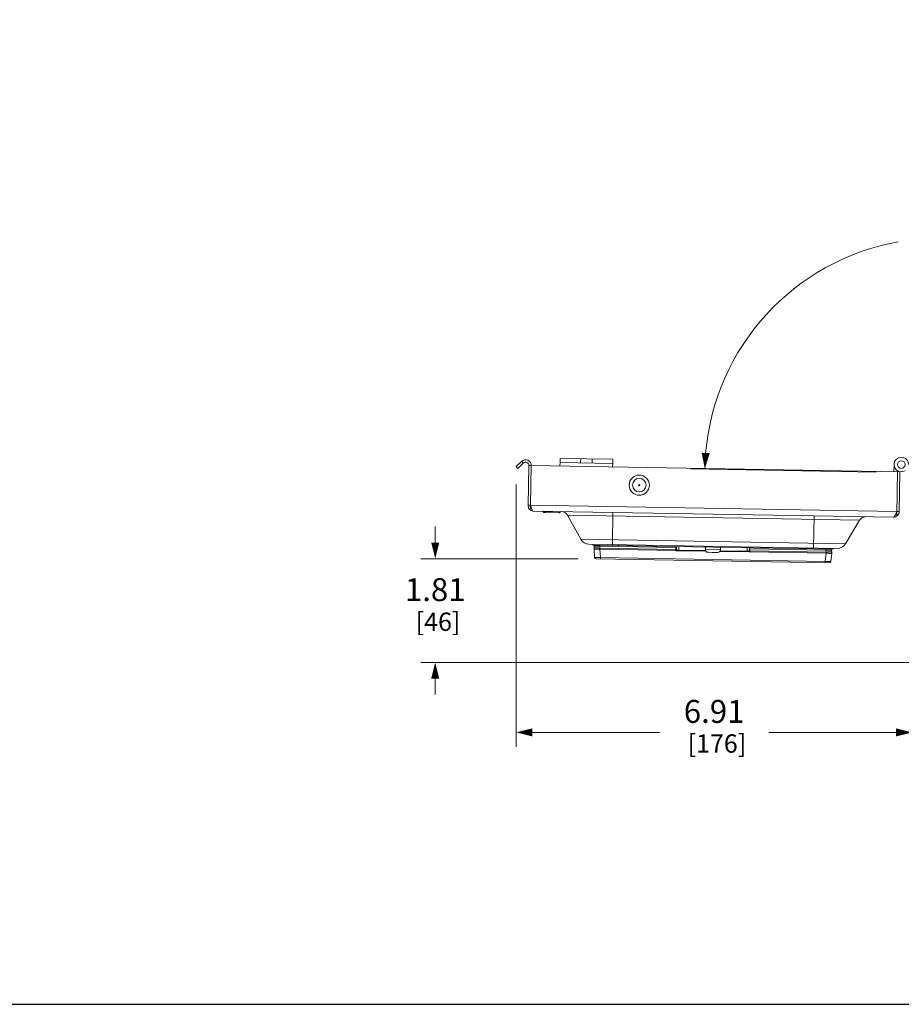
# Model space of a CAD drawing. Units: inches. Extents: x 0 to 213, y 0 to 50.
# Drawn here: x 89 to 104, y 0 to 17 of the extents above; entities that cross this region are included whole.
import ezdxf

# ---------------------------------------------------------------- set-up
doc = ezdxf.new("R2010")
doc.units = ezdxf.units.IN
doc.header["$MEASUREMENT"] = 0
doc.layers.add('CONTINUOUS1', color=7, linetype='Continuous', lineweight=20)
doc.layers.add('DIM', color=2, linetype='Continuous', lineweight=20)
doc.layers.add('VIEWPORT', color=9, linetype='Continuous', plot=False)
doc.styles.add('RomanS', font='romans.shx')
doc.dimstyles.new('SchneiderElectric Dual Below', dxfattribs={"dimscale": 0, "dimtxt": 0.1, "dimasz": 0.07, "dimexe": 0.0625, "dimexo": 0.0625, "dimgap": 0.04, "dimtad": 0, "dimtih": 1, "dimtoh": 1, "dimrnd": 0.001, "dimzin": 4, "dimdsep": 46, "dimtxsty": 'RomanS', "dimblk": 'SEArrow', "dimcen": 0.09, "dimclrd": 256, "dimclre": 256, "dimclrt": 256, "dimadec": 0, "dimazin": 1, "dimtfac": 1, "dimtofl": 0, "dimtmove": 0, "dimatfit": 3, "dimldrblk": 'SEArrow', "dimfxl": 1, "dimtolj": 1, "dimtzin": 0, "dimlwd": -1, "dimlwe": -1, "dimarcsym": 0})

# ---------------------------------------------------------------- blocks, each defined once
blk = doc.blocks.new('SEArrow')
at = {"linetype": 'ByBlock', "lineweight": -2}
blk.add_lwpolyline([(0, 0, 0, 0.5, 0), (-1, 0, 0.5, 0.5, 0)], format="xyseb", dxfattribs=at)
blk = doc.blocks.new('*D31')
at = {"layer": 'Defpoints', "color": 0, "transparency": 16777216}
for p in [(96.145, 7.775), (98.892, 7.775), (105.011, 5.964)]:
    blk.add_point(p, dxfattribs=at)
at = {"layer": 'DIM', "transparency": 16777216}
for p, q in [((96.145, 8.055), (96.145, 8.335)), ((98.642, 7.775), (95.895, 7.775)), ((104.761, 5.964), (95.895, 5.964)), ((96.145, 5.684), (96.145, 5.404))]:
    blk.add_line(p, q, dxfattribs=at)
at = {"layer": 'DIM', "transparency": 16777216, "xscale": 0.28, "yscale": 0.28, "zscale": 0.28}
for p, rotation in [((96.145, 7.775), 270), ((96.145, 5.964), 90)]:
    blk.add_blockref('SEArrow', p, dxfattribs=dict(at, rotation=rotation))
at = {"layer": 'DIM', "transparency": 16777216, "insert": (96.145, 7.436), "char_height": 0.4, "attachment_point": 2, "line_spacing_factor": 0.9, "style": 'RomanS'}
blk.add_mtext('\\A1;1.81\\P{\\H0.8x; [46]', dxfattribs=at)
blk = doc.blocks.new('*D33')
at = {"layer": 'Defpoints', "color": 0, "transparency": 16777216}
for p in [(97.558, 9.323), (104.466, 6.306), (97.558, 4.745)]:
    blk.add_point(p, dxfattribs=at)
at = {"layer": 'DIM', "transparency": 16777216}
for p, q in [((97.558, 9.073), (97.558, 4.495)), ((104.466, 6.056), (104.466, 4.495)), ((97.838, 4.745), (100.06, 4.745)), ((104.186, 4.745), (101.964, 4.745))]:
    blk.add_line(p, q, dxfattribs=at)
at = {"layer": 'DIM', "transparency": 16777216, "xscale": 0.28, "yscale": 0.28, "zscale": 0.28, "rotation": 180}
blk.add_blockref('SEArrow', (97.558, 4.745), dxfattribs=at)
at = {"layer": 'DIM', "transparency": 16777216, "xscale": 0.28, "yscale": 0.28, "zscale": 0.28}
blk.add_blockref('SEArrow', (104.466, 4.745), dxfattribs=at)
at = {"layer": 'DIM', "transparency": 16777216, "insert": (101.012, 5.311), "char_height": 0.4, "attachment_point": 2, "line_spacing_factor": 0.9, "style": 'RomanS'}
blk.add_mtext('\\A1;6.91\\P{\\H0.8x; [176]', dxfattribs=at)
blk = doc.blocks.new('*D35')
at = {"layer": 'Defpoints', "color": 0, "transparency": 16777216}
for p in [(107.023, 12.81), (104.09, 9.284), (104.131, 9.283), (104.425, 9.269), (104.466, 9.269)]:
    blk.add_point(p, dxfattribs=at)
at = {"layer": 'DIM', "transparency": 16777216}
for p, q in [((103.841, 9.288), (100.6, 9.345)), ((105.201, 9.269), (109.304, 9.269))]:
    blk.add_line(p, q, dxfattribs=at)
for start, end in [(100.2015, 175.0886), (3.9114, 79.931)]:
    blk.add_arc((104.951, 9.269), 4.102, start, end, dxfattribs=at)
at = {"layer": 'DIM', "transparency": 16777216, "xscale": 0.28, "yscale": 0.28, "zscale": 0.28}
for p, rotation in [((100.85, 9.341), 267.0443168288264), ((109.054, 9.269), 271.9556832155653)]:
    blk.add_blockref('SEArrow', p, dxfattribs=dict(at, rotation=rotation))
at = {"layer": 'DIM', "transparency": 16777216, "insert": (104.947, 13.638), "char_height": 0.4, "attachment_point": 2, "line_spacing_factor": 0.9, "style": 'RomanS'}
blk.add_mtext('\\A1;180°', dxfattribs=at)

msp = doc.modelspace()

# ---------------------------------------------------------------- linework, layer by layer
at = {"layer": 'CONTINUOUS1', "color": 0}
for p, q in [((97.652, 9.474), (97.558, 9.383)), ((97.652, 9.474), (97.682, 9.443)), ((98.323, 9.453), (98.321, 9.393)), ((98.324, 9.527), (98.323, 9.453)), ((99.242, 9.437), (98.323, 9.453)), ((98.324, 9.527), (99.244, 9.511)), ((98.684, 9.521), (98.682, 9.447)), ((98.884, 9.517), (98.882, 9.443)), ((99.244, 9.511), (99.242, 9.437)), ((97.558, 9.383), (97.588, 9.352)), ((97.682, 9.443), (97.588, 9.352)), ((97.766, 8.696), (97.779, 9.401)), ((97.822, 9.4), (97.779, 9.401)), ((97.81, 8.712), (97.822, 9.402)), ((97.822, 9.402), (104.254, 9.289)), ((99.242, 9.437), (99.241, 9.377)), ((104.153, 9.421), (104.151, 9.291)), ((104.198, 8.54), (104.211, 9.313)), ((104.242, 8.6), (104.254, 9.289)), ((97.809, 8.695), (97.766, 8.696)), ((97.81, 8.712), (97.767, 8.713)), ((97.808, 8.652), (97.809, 8.695)), ((97.808, 8.652), (97.826, 8.652)), ((97.81, 8.712), (97.809, 8.695)), ((97.81, 8.712), (104.199, 8.6)), ((97.851, 8.608), (104.137, 8.498)), ((98.028, 8.6), (98.328, 8.594)), ((104.199, 8.6), (104.242, 8.6)), ((98.042, 8.583), (98.312, 8.579)), ((98.451, 8.538), (98.685, 8.115)), ((103.551, 8.449), (98.451, 8.538)), ((99.246, 8.584), (99.236, 8.024)), ((102.758, 8.522), (102.749, 7.963)), ((103.551, 8.449), (103.302, 8.034)), ((104.167, 8.528), (104.172, 8.538)), ((104.173, 8.541), (104.198, 8.54)), ((98.685, 8.115), (103.302, 8.034)), ((98.825, 8.031), (103.16, 7.955)), ((98.893, 8.014), (98.893, 8.03)), ((103.092, 7.941), (98.893, 8.014)), ((98.917, 7.962), (98.921, 7.995)), ((98.927, 7.798), (98.917, 7.945)), ((99.017, 7.96), (99.02, 7.993)), ((99.017, 7.96), (99.017, 7.943)), ((100.346, 7.937), (99.017, 7.96)), ((99.027, 7.796), (99.017, 7.943)), ((100.346, 7.92), (99.017, 7.943)), ((99.021, 8.012), (99.02, 7.993)), ((99.02, 7.993), (100.346, 7.97)), ((99.342, 8.006), (99.343, 8.022)), ((100.346, 7.97), (100.346, 7.988)), ((100.346, 7.937), (100.346, 7.97)), ((100.346, 7.916), (100.346, 7.937)), ((100.348, 7.92), (100.346, 7.92)), ((100.871, 7.907), (100.346, 7.916)), ((100.35, 7.918), (100.366, 7.927)), ((100.356, 7.937), (100.356, 7.978)), ((100.356, 7.936), (100.356, 7.936)), ((100.358, 7.931), (100.356, 7.935)), ((100.362, 7.928), (100.358, 7.931)), ((100.864, 7.918), (100.366, 7.927)), ((100.396, 7.926), (100.397, 7.988)), ((100.861, 7.979), (100.86, 7.937)), ((100.86, 7.937), (101.123, 7.933)), ((101.616, 7.905), (101.119, 7.913)), ((101.124, 7.975), (101.123, 7.933)), ((101.586, 7.905), (101.587, 7.967)), ((101.616, 7.905), (101.632, 7.895)), ((101.618, 7.905), (101.617, 7.905)), ((101.626, 7.913), (101.624, 7.909)), ((101.626, 7.914), (101.628, 7.956)), ((101.626, 7.915), (101.626, 7.913)), ((101.626, 7.914), (101.626, 7.914)), ((101.636, 7.915), (101.637, 7.948)), ((101.636, 7.894), (101.636, 7.915)), ((102.966, 7.891), (101.636, 7.915)), ((101.637, 7.948), (101.638, 7.966)), ((101.637, 7.948), (102.963, 7.925)), ((102.642, 7.948), (102.642, 7.964)), ((102.964, 7.943), (102.963, 7.925)), ((102.966, 7.891), (102.963, 7.925)), ((102.963, 7.925), (102.964, 7.925)), ((103.065, 7.89), (103.063, 7.923)), ((103.092, 7.941), (103.092, 7.957)), ((103.024, 7.704), (98.952, 7.775)), ((99.027, 7.773), (99.027, 7.796)), ((102.95, 7.728), (99.027, 7.796)), ((100.905, 7.887), (100.905, 7.887)), ((100.977, 7.885), (100.91, 7.887)), ((100.977, 7.885), (100.977, 7.886)), ((101.005, 7.885), (101.005, 7.885)), ((101.005, 7.885), (101.005, 7.885)), ((101.005, 7.885), (101.071, 7.884)), ((101.077, 7.884), (101.077, 7.884)), ((101.636, 7.894), (101.111, 7.903)), ((101.636, 7.897), (101.634, 7.897)), ((102.965, 7.874), (101.636, 7.897)), ((102.95, 7.728), (102.965, 7.874)), ((102.965, 7.874), (102.966, 7.891)), ((103.05, 7.726), (103.065, 7.872)), ((102.95, 7.705), (102.95, 7.728))]:
    msp.add_line(p, q, dxfattribs=at)
for points in [[(100.366, 7.927), (100.364, 7.927), (100.362, 7.928)], [(101.624, 7.909), (101.621, 7.906), (101.618, 7.905)]]:
    msp.add_lwpolyline(points, dxfattribs=at)
for radius in [0.176, 0.119, 0.00964]:
    msp.add_circle((99.706, 9.059), radius, dxfattribs=at)
for centre, radius, start, end in [((97.722, 9.402), 0.1, 359, 134), ((97.722, 9.402), 0.057, 359, 134), ((104.279, 9.419), 0.127, 0, 301.0646), ((104.279, 9.419), 0.0665, 0, 358.2953), ((97.852, 8.694), 0.086, 179, 269), ((104.01, 10.243), 6.387, 193.8686, 194.0206), ((98.385, 8.822), 0.585, 195.6617, 196.5755), ((98.256, 8.784), 0.45, 196.6106, 197.1914), ((98.023, 8.6), 0.005, 354.7108, 89), ((98.043, 8.598), 0.015, 174.7108, 3.2892), ((98.313, 8.594), 0.015, 174.7108, 3.2892), ((98.333, 8.595), 0.005, 89, 183.2892), ((98.346, 8.479), 0.12, 29, 89), ((104.139, 8.601), 0.103, 269, 359), ((103.654, 8.387), 0.12, 89, 149), ((103.858, 8.692), 0.35, 333.9842, 335.4183), ((98.828, 8.194), 0.163, 209, 269), ((99.017, 7.952), 0.1, 174, 184), ((98.941, 7.993), 0.02, 89, 174), ((99.236, 8.483), 1.247, 332.9435, 333.1362), ((100.078, 8.47), 0.616, 295.8752, 296.2659), ((100.446, 8.015), 0.137, 224.0493, 225.1657), ((100.346, 7.978), 0.01, 0, 66.2171), ((100.366, 7.937), 0.01, 180.0065, 220.8539), ((100.366, 7.937), 0.00999, 217.9333, 224.4911), ((100.366, 7.937), 0.01, 224.5002, 269), ((100.366, 7.937), 0.00999, 220.8574, 230.7182), ((100.366, 7.937), 0.01, 230.733, 245.2042), ((100.366, 7.937), 0.01, 245.2982, 268.9466), ((100.91, 7.937), 0.05, 179, 263.8364), ((101.073, 7.934), 0.05, 274.1636, 359), ((101.616, 7.915), 0.01, 269.0534, 292.7026), ((101.616, 7.915), 0.01, 272.7483, 310.1455), ((101.616, 7.915), 0.01, 292.7965, 307.2589), ((101.616, 7.915), 0.01, 307.2687, 311.2269), ((101.616, 7.915), 0.00996, 311.2352, 317.6919), ((101.616, 7.915), 0.00996, 310.1244, 316.1794), ((101.616, 7.915), 0.01, 316.1852, 320.2589), ((101.616, 7.915), 0.0101, 337.3137, 357.9222), ((101.638, 7.956), 0.01, 111.7229, 178), ((103.043, 7.921), 0.02, 4, 89), ((103.163, 8.118), 0.163, 269, 329), ((98.952, 7.8), 0.025, 184, 269), ((100.911, 7.938), 0.0514, 262.6214, 269.0007), ((100.911, 7.938), 0.0514, 262.6214, 269.0007), ((101.004, 8.672), 0.787, 268.0184, 269.0379), ((101.005, 8.674), 0.788, 268.9627, 269.9749), ((101.072, 7.935), 0.0514, 268.9993, 275.3786), ((101.542, 7.992), 0.132, 312.814, 313.9714), ((101.924, 8.438), 0.616, 241.7337, 242.1241), ((102.772, 8.425), 1.254, 204.8643, 205.0559), ((102.965, 7.883), 0.1, 354, 4), ((103.025, 7.729), 0.025, 269, 354)]:
    msp.add_arc(centre, radius, start, end, dxfattribs=at)
for points, knots in [([(97.814, 8.695), (97.814, 8.693), (97.817, 8.682), (97.82, 8.672), (97.822, 8.664)], [0, 0, 0, 0, 0.258463, 1, 1, 1, 1]), ([(97.826, 8.651), (97.826, 8.649), (97.829, 8.641), (97.832, 8.634), (97.834, 8.628)], [0, 0, 0, 0, 0.275066, 1, 1, 1, 1]), ([(97.834, 8.628), (97.835, 8.625), (97.838, 8.62), (97.841, 8.614), (97.844, 8.611), (97.846, 8.609), (97.848, 8.608), (97.85, 8.608), (97.851, 8.608)], [0, 0, 0, 0, 0.347727, 0.623981, 0.736544, 0.834271, 0.920418, 1, 1, 1, 1]), ([(104.176, 8.546), (104.18, 8.555), (104.188, 8.573), (104.195, 8.591), (104.199, 8.6)], [0, 0, 0, 0, 0.48243, 1, 1, 1, 1]), ([(104.137, 8.498), (104.139, 8.498), (104.144, 8.499), (104.152, 8.505), (104.156, 8.511), (104.159, 8.514)], [0, 0, 0, 0, 0.197244, 0.545813, 1, 1, 1, 1]), ([(104.159, 8.514), (104.16, 8.515), (104.163, 8.52), (104.165, 8.525), (104.167, 8.528)], [0, 0, 0, 0, 0.231038, 1, 1, 1, 1]), ([(98.917, 7.962), (98.917, 7.962), (98.918, 7.963), (98.918, 7.963), (98.919, 7.963), (98.92, 7.964), (98.921, 7.964), (98.923, 7.964), (98.926, 7.965), (98.93, 7.965), (98.935, 7.965), (98.941, 7.965), (98.95, 7.965), (98.963, 7.965), (98.98, 7.964), (98.998, 7.962), (99.011, 7.961), (99.017, 7.96)], [0, 0, 0, 0, 0.004376, 0.00989, 0.017146, 0.026401, 0.037768, 0.051301, 0.084856, 0.126912, 0.177186, 0.235242, 0.300549, 0.450498, 0.62139, 0.806981, 1, 1, 1, 1]), ([(99.017, 7.943), (99.01, 7.943), (98.998, 7.942), (98.979, 7.941), (98.962, 7.941), (98.949, 7.941), (98.94, 7.941), (98.934, 7.941), (98.929, 7.941), (98.925, 7.942), (98.922, 7.942), (98.92, 7.943), (98.919, 7.943), (98.918, 7.943), (98.918, 7.944), (98.917, 7.944), (98.917, 7.945), (98.917, 7.945)], [0, 0, 0, 0, 0.193019, 0.37861, 0.549502, 0.699451, 0.764758, 0.822814, 0.873088, 0.915144, 0.948699, 0.962232, 0.973599, 0.982854, 0.99011, 0.995624, 1, 1, 1, 1]), ([(98.921, 7.995), (98.921, 7.995), (98.921, 7.995), (98.921, 7.995), (98.921, 7.995), (98.922, 7.995), (98.923, 7.995), (98.924, 7.995), (98.925, 7.995), (98.927, 7.995), (98.929, 7.995), (98.933, 7.995), (98.938, 7.995), (98.944, 7.995), (98.95, 7.995), (98.957, 7.995), (98.965, 7.995), (98.974, 7.995), (98.986, 7.994), (99.001, 7.994), (99.014, 7.994), (99.02, 7.993)], [0, 0, 0, 0, 0.000537, 0.00156, 0.005309, 0.011397, 0.019833, 0.030609, 0.043713, 0.059114, 0.076769, 0.118674, 0.169067, 0.227451, 0.293276, 0.365923, 0.444663, 0.528749, 0.617394, 0.805055, 1, 1, 1, 1]), ([(100.346, 7.97), (100.348, 7.97), (100.349, 7.97), (100.352, 7.97), (100.353, 7.97), (100.354, 7.97), (100.355, 7.97), (100.356, 7.97), (100.356, 7.969), (100.356, 7.969), (100.356, 7.969)], [0, 0, 0, 0, 0.377804, 0.549415, 0.699489, 0.82298, 0.915268, 0.973732, 0.990326, 1, 1, 1, 1]), ([(100.346, 7.937), (100.347, 7.937), (100.349, 7.937), (100.351, 7.937), (100.353, 7.937), (100.354, 7.937), (100.355, 7.937), (100.356, 7.937), (100.356, 7.936), (100.356, 7.936), (100.356, 7.936)], [0, 0, 0, 0, 0.361654, 0.52762, 0.67502, 0.799374, 0.896523, 0.963704, 0.985649, 1, 1, 1, 1]), ([(100.356, 7.936), (100.356, 7.936), (100.356, 7.936), (100.356, 7.935), (100.355, 7.933), (100.354, 7.931), (100.353, 7.929), (100.352, 7.927), (100.351, 7.925), (100.349, 7.922), (100.349, 7.921), (100.348, 7.92)], [0, 0, 0, 0, 0.02793, 0.068207, 0.172092, 0.294199, 0.426678, 0.565525, 0.708365, 0.85359, 1, 1, 1, 1]), ([(100.356, 7.935), (100.356, 7.935), (100.357, 7.933), (100.358, 7.931), (100.358, 7.931)], [0, 0, 0, 0, 0.500328, 1, 1, 1, 1]), ([(101.626, 7.913), (101.626, 7.912), (101.626, 7.911), (101.625, 7.909), (101.624, 7.909)], [0, 0, 0, 0, 0.500316, 1, 1, 1, 1]), ([(101.626, 7.914), (101.626, 7.914), (101.627, 7.914), (101.627, 7.914), (101.627, 7.915), (101.628, 7.915), (101.63, 7.915), (101.631, 7.915), (101.633, 7.915), (101.635, 7.915), (101.636, 7.915)], [0, 0, 0, 0, 0.014273, 0.036142, 0.103203, 0.200288, 0.324633, 0.472072, 0.638119, 1, 1, 1, 1]), ([(101.634, 7.897), (101.633, 7.899), (101.632, 7.901), (101.63, 7.905), (101.629, 7.907), (101.628, 7.909), (101.628, 7.911), (101.627, 7.913), (101.627, 7.914), (101.626, 7.914), (101.626, 7.914)], [0, 0, 0, 0, 0.291647, 0.434495, 0.573355, 0.705851, 0.828, 0.9319, 0.972266, 1, 1, 1, 1]), ([(101.627, 7.947), (101.627, 7.947), (101.628, 7.947), (101.628, 7.947), (101.628, 7.947), (101.629, 7.948), (101.631, 7.948), (101.632, 7.948), (101.634, 7.948), (101.636, 7.948), (101.637, 7.948)], [0, 0, 0, 0, 0.009674, 0.026268, 0.084732, 0.17702, 0.30051, 0.450585, 0.622196, 1, 1, 1, 1]), ([(102.964, 7.925), (102.97, 7.925), (102.983, 7.925), (102.999, 7.924), (103.01, 7.924), (103.019, 7.924), (103.027, 7.924), (103.034, 7.924), (103.04, 7.924), (103.046, 7.924), (103.051, 7.924), (103.055, 7.923), (103.057, 7.923), (103.059, 7.923), (103.06, 7.923), (103.061, 7.923), (103.062, 7.923), (103.062, 7.923), (103.063, 7.923), (103.063, 7.923), (103.063, 7.923), (103.063, 7.923)], [0, 0, 0, 0, 0.195219, 0.382841, 0.47146, 0.555526, 0.634251, 0.706859, 0.772642, 0.830999, 0.881353, 0.923249, 0.940904, 0.9563, 0.969394, 0.980163, 0.988596, 0.994686, 0.998438, 0.999461, 1, 1, 1, 1]), ([(99.027, 7.796), (99.02, 7.796), (99.008, 7.796), (98.992, 7.796), (98.98, 7.796), (98.972, 7.796), (98.964, 7.797), (98.957, 7.797), (98.95, 7.797), (98.944, 7.797), (98.939, 7.797), (98.936, 7.797), (98.933, 7.797), (98.932, 7.797), (98.93, 7.798), (98.929, 7.798), (98.928, 7.798), (98.928, 7.798), (98.928, 7.798), (98.927, 7.798), (98.927, 7.798), (98.927, 7.798)], [0, 0, 0, 0, 0.194872, 0.382299, 0.470895, 0.554975, 0.633726, 0.706358, 0.772187, 0.83057, 0.880958, 0.922883, 0.940545, 0.955956, 0.969081, 0.979887, 0.988356, 0.994487, 0.998298, 0.999373, 1, 1, 1, 1]), ([(103.065, 7.872), (103.065, 7.872), (103.065, 7.872), (103.064, 7.871), (103.064, 7.871), (103.063, 7.871), (103.062, 7.87), (103.06, 7.87), (103.057, 7.87), (103.053, 7.869), (103.048, 7.869), (103.042, 7.869), (103.033, 7.869), (103.02, 7.87), (103.003, 7.871), (102.984, 7.872), (102.972, 7.873), (102.965, 7.874)], [0, 0, 0, 0, 0.004376, 0.00989, 0.017146, 0.026401, 0.037768, 0.051301, 0.084856, 0.126912, 0.177186, 0.235242, 0.300549, 0.450498, 0.62139, 0.806981, 1, 1, 1, 1]), ([(102.966, 7.891), (102.972, 7.892), (102.985, 7.893), (103.003, 7.893), (103.02, 7.894), (103.033, 7.894), (103.042, 7.894), (103.048, 7.893), (103.053, 7.893), (103.057, 7.893), (103.06, 7.892), (103.062, 7.892), (103.063, 7.891), (103.064, 7.891), (103.065, 7.891), (103.065, 7.89), (103.065, 7.89), (103.065, 7.89)], [0, 0, 0, 0, 0.193019, 0.37861, 0.549502, 0.699451, 0.764758, 0.822814, 0.873088, 0.915144, 0.948699, 0.962232, 0.973599, 0.982854, 0.99011, 0.995624, 1, 1, 1, 1]), ([(103.05, 7.726), (103.05, 7.726), (103.05, 7.726), (103.049, 7.726), (103.049, 7.726), (103.048, 7.726), (103.048, 7.726), (103.046, 7.726), (103.045, 7.726), (103.044, 7.726), (103.041, 7.726), (103.037, 7.726), (103.032, 7.726), (103.027, 7.726), (103.02, 7.726), (103.013, 7.726), (103.005, 7.726), (102.997, 7.726), (102.985, 7.727), (102.969, 7.727), (102.956, 7.728), (102.95, 7.728)], [0, 0, 0, 0, 0.000627, 0.001702, 0.005514, 0.011646, 0.020117, 0.030928, 0.044062, 0.059485, 0.077161, 0.119114, 0.169546, 0.227958, 0.29381, 0.366452, 0.445186, 0.529245, 0.617805, 0.805143, 1, 1, 1, 1])]:
    msp.add_open_spline(points, degree=3, knots=knots, dxfattribs=at)
msp.add_open_spline([(101.626, 7.911), (101.625, 7.91), (101.624, 7.909), (101.624, 7.908)], degree=3, dxfattribs=at)
at = {"layer": 'VIEWPORT'}
msp.add_lwpolyline([(82, 0), (114.01, 0), (114.01, 3.648), (147.601, 3.648), (147.601, 40.382), (82, 40.382)], close=True, dxfattribs=at)

# ---------------------------------------------------------------- dimensions: what is measured, and where the dimension line sits
at = {"layer": 'DIM', "color": 0}
dim = msp.add_angular_dim_2l(base=(107.023, 12.81), line1=((104.425, 9.269), (104.466, 9.269)), line2=((104.131, 9.283), (104.09, 9.284)), text='180°', dimstyle='SchneiderElectric Dual Below', override={"dimscale": 4, "dimpost": '\\P{\\H0.8x;'}, dxfattribs=at)
dim.commit()
dim.dimension.update_dxf_attribs({"geometry": '*D35', "text_midpoint": (104.947, 13.371), "dimtype": 162})
for base, p1, p2, angle, picture, middle in [((97.558, 4.745), (104.466, 6.306), (97.558, 9.323), 180, '*D33', (101.012, 4.745)), ((96.145, 7.775), (105.011, 5.964), (98.892, 7.775), 90, '*D31', (96.145, 6.869))]:
    dim = msp.add_linear_dim(base=base, p1=p1, p2=p2, angle=angle, dimstyle='SchneiderElectric Dual Below', override={"dimscale": 4, "dimpost": '\\P{\\H0.8x;'}, dxfattribs=at)
    dim.commit()
    dim.dimension.update_dxf_attribs({"geometry": picture, "text_midpoint": middle, "dimtype": 160})

doc.saveas('drawing.dxf')
